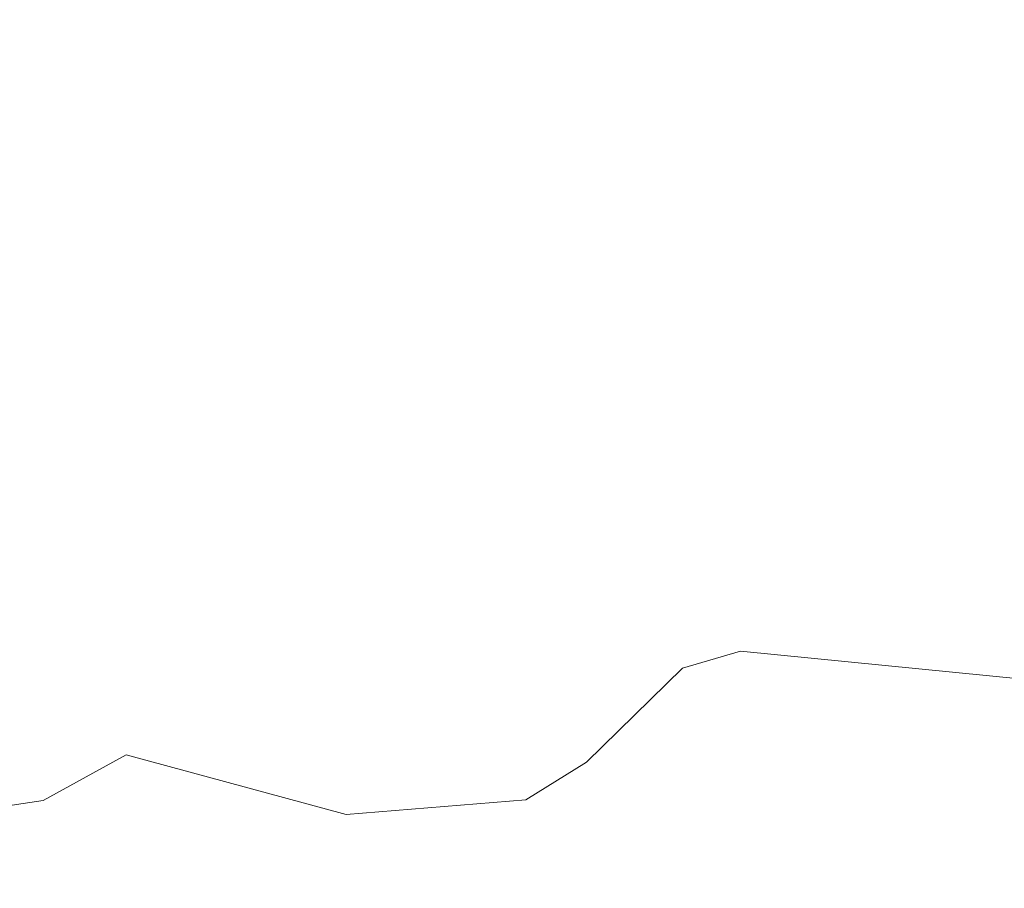
# Model space of a CAD drawing. Units: metres. Extents: x 130176 to 131102, y 6501534 to 6502263.
# Drawn here: x 130664 to 130675, y 6501958 to 6501968 of the extents above; entities that cross this region are included whole.
import ezdxf
from ezdxf.lldxf.tags import DXFTag

# ---------------------------------------------------------------- set-up
doc = ezdxf.new("R2010")
doc.units = ezdxf.units.M
doc.header["$LTSCALE"] = 0.4
for name, color, linetype, lineweight in [('Grundkarta Vätet 4 o 5 20220119#1_1_GI_strands', 7, 'Continuous', 0), ('Grundkarta Vätet 4 o 5 20220119#1_1_hojdkurva_', 7, 'Continuous', 0), ('Grundkarta Vätet 4 o 5 20220119#1_1_hojdpunkt_', 7, 'Continuous', 0), ('Grundkarta Vätet 4 o 5 20220119#1_1_klm_fastgr', 7, 'Continuous', 0), ('Grundkarta Vätet 4 o 5 20220119#1_1_vägkant', 7, 'Continuous', 0)]:
    doc.layers.add(name, color=color, linetype=linetype, lineweight=lineweight)
tags = doc.linetypes.add('streck_prickad', pattern=[476250, 76200, -152400, 76200, -158750, 12700, 0]).pattern_tags.tags
tags[14:15] = [DXFTag(74, 4), DXFTag(75, 0), DXFTag(340, '0'), DXFTag(46, 1.0), DXFTag(50, 0.0), DXFTag(44, 0.0), DXFTag(45, 0.0)]
tags[12:13] = [DXFTag(74, 4), DXFTag(75, 0), DXFTag(340, '0'), DXFTag(46, 1.0), DXFTag(50, 0.0), DXFTag(44, 0.0), DXFTag(45, 0.0)]
tags[10:11] = [DXFTag(74, 4), DXFTag(75, 0), DXFTag(340, '0'), DXFTag(46, 1.0), DXFTag(50, 0.0), DXFTag(44, 0.0), DXFTag(45, 0.0)]
tags[8:9] = [DXFTag(74, 4), DXFTag(75, 0), DXFTag(340, '0'), DXFTag(46, 1.0), DXFTag(50, 0.0), DXFTag(44, 0.0), DXFTag(45, 0.0)]
tags[6:7] = [DXFTag(74, 4), DXFTag(75, 0), DXFTag(340, '0'), DXFTag(46, 1.0), DXFTag(50, 0.0), DXFTag(44, 0.0), DXFTag(45, 0.0)]
tags[4:5] = [DXFTag(74, 4), DXFTag(75, 0), DXFTag(340, '0'), DXFTag(46, 1.0), DXFTag(50, 0.0), DXFTag(44, 0.0), DXFTag(45, 0.0)]
tags = doc.linetypes.add('Streckad', pattern=[127000, 0, 0, -127000, 0]).pattern_tags.tags
tags[10:11] = [DXFTag(74, 4), DXFTag(75, 0), DXFTag(340, '0'), DXFTag(46, 1.0), DXFTag(50, 0.0), DXFTag(44, 0.0), DXFTag(45, 0.0)]
tags[8:9] = [DXFTag(74, 4), DXFTag(75, 0), DXFTag(340, '0'), DXFTag(46, 1.0), DXFTag(50, 0.0), DXFTag(44, 0.0), DXFTag(45, 0.0)]
tags[6:7] = [DXFTag(74, 4), DXFTag(75, 0), DXFTag(340, '0'), DXFTag(46, 1.0), DXFTag(50, 0.0), DXFTag(44, 0.0), DXFTag(45, 0.0)]
tags[4:5] = [DXFTag(74, 4), DXFTag(75, 0), DXFTag(340, '0'), DXFTag(46, 1.0), DXFTag(50, 0.0), DXFTag(44, 0.0), DXFTag(45, 0.0)]

msp = doc.modelspace()

# ---------------------------------------------------------------- linework, layer by layer
at = {"layer": 'Grundkarta Vätet 4 o 5 20220119#1_1_GI_strands', "color": 8, "linetype": 'streck_prickad', "lineweight": 18, "true_color": 0x808080, "extrusion": (0.0003800417204228811, 0.01735283246626158, 0.9998493560400431), "elevation": 112889.0143853697, "flags": 128}
msp.add_lwpolyline([(11583.42533888483, -6502289.004051547), (11584.69192254548, -6502308.985192049), (11585.33795077759, -6502312.902849444), (11590.63824409945, -6502332.45645655), (11592.7109810717, -6502337.864019265), (11595.67484968629, -6502344.792823599), (11597.30941376154, -6502348.25884781), (11599.08343907251, -6502358.154459705), (11599.75247972293, -6502360.851411496), (11605.33634665178, -6502377.11709951), (11613.61726603275, -6502392.194228135), (11616.91752954304, -6502397.134773791), (11629.20744914533, -6502412.165114062), (11644.17063536086, -6502424.526022595), (11647.52849666181, -6502426.794331965), (11659.53564102317, -6502433.72703907), (11662.67125895809, -6502435.259812882), (11675.73164432582, -6502440.539001907), (11678.14978136038, -6502441.326912524), (11706.84519124449, -6502446.187205085), (11708.30627163584, -6502446.215722036), (11726.85879561118, -6502444.88303242), (11744.84237037889, -6502440.141134133), (11761.64165471285, -6502432.153683496), (11776.66828937384, -6502421.183395252), (11789.40297592068, -6502407.631599781), (11799.40977592231, -6502391.947811907), (11806.33786715882, -6502374.690227046), (11807.12159035412, -6502372.021972512), (11810.75644299288, -6502353.575451137), (11810.86863772468, -6502334.774762168), (11810.34434771692, -6502331.904972215), (11811.23085482854, -6502327.884031978), (11811.33005465271, -6502306.582677166), (11810.92345192741, -6502302.669691184), (11810.56581429512, -6502300.256416203), (11810.58538421656, -6502299.635686177), (11810.41251306725, -6502295.467674012), (11807.59158444398, -6502275.720539799), (11800.90504583696, -6502256.927138954), (11798.80382360639, -6502252.490781852), (11788.56617145884, -6502235.455386444), (11775.15356383988, -6502220.779604373), (11771.80463898884, -6502217.780949713), (11752.90903213741, -6502204.434727142), (11731.45024371174, -6502195.78582659), (11728.54506608803, -6502194.9887507), (11709.52146054652, -6502191.719490083), (11707.51742699031, -6502191.762938858), (11700.16851251755, -6502189.991294526), (11678.72235524383, -6502189.536005215), (11657.67255980974, -6502193.66388132), (11637.98888875325, -6502202.194060191), (11620.57834390589, -6502214.71680578), (11616.59614586612, -6502218.284880481), (11603.0964639082, -6502233.083670635), (11592.82525926932, -6502250.273623493), (11586.1801916498, -6502269.165957728)], close=True, dxfattribs=at)
at = {"layer": 'Grundkarta Vätet 4 o 5 20220119#1_1_hojdkurva_', "color": 9, "linetype": 'Continuous', "lineweight": 18, "true_color": 0xc0c0c0, "extrusion": (0.0003800417204228811, 0.01735283246626158, 0.9998493560400431), "elevation": 112889.0143853696}
for points in [[(11745.82649457307, -6502287.293461958), (11747.93168005428, -6502287.605135537), (11749.70936978114, -6502286.776027218), (11752.37738208867, -6502288.527150739), (11753.168477565, -6502288.687905371), (11755.71543339113, -6502290.229426045), (11756.10630166308, -6502290.553374051), (11756.29284189632, -6502290.954451085), (11756.237371293, -6502291.425251754), (11755.95414401646, -6502291.728407372), (11754.23505228754, -6502292.483095719), (11750.60337135804, -6502293.632658994), (11750.36003799466, -6502293.228351021), (11750.11731001735, -6502293.171116902), (11749.25030255071, -6502294.018704187), (11748.93431737618, -6502294.761424022), (11747.33417096295, -6502297.169580602), (11744.93028911123, -6502300.287665454), (11744.45504415437, -6502301.462178131), (11744.02958093788, -6502304.113086788), (11743.07481033499, -6502306.227355946), (11743.13852448433, -6502307.033387258), (11743.64904510456, -6502307.688025465), (11744.42638402486, -6502308.041428589), (11746.03241759369, -6502308.288740255), (11746.64722809202, -6502308.68365395), (11747.09070318881, -6502309.197649344), (11747.13358646953, -6502309.7555055), (11746.02420585706, -6502310.355920176), (11746.06803983187, -6502311.475806928), (11746.60885880683, -6502313.377130793), (11746.4589743713, -6502314.166041523), (11744.48862236996, -6502317.083470963), (11743.56747117926, -6502318.132535758), (11742.9186672651, -6502318.63146027), (11742.21258438072, -6502318.802177528), (11740.63725355718, -6502318.568856722), (11739.87451823765, -6502318.766689533), (11736.46175716148, -6502321.456303576), (11735.3233127345, -6502322.092498204), (11734.41953105646, -6502322.376762284), (11733.39294561603, -6502322.329318239), (11728.62685544746, -6502320.948928114), (11728.16298485556, -6502320.587810911), (11726.91452743659, -6502318.771059324), (11726.17831462546, -6502316.866748363), (11725.95808852661, -6502315.198240213), (11726.40678307177, -6502314.082056934), (11726.30467319984, -6502312.936126274), (11726.41869135588, -6502311.891006225), (11727.84771298152, -6502306.119563227), (11728.37179922748, -6502305.681843121), (11729.05863878545, -6502305.407496918), (11732.0457003907, -6502304.945075776), (11734.60725201419, -6502303.422432125), (11738.57693071218, -6502301.398179766), (11740.74166138571, -6502300.074743384), (11741.03403099931, -6502299.643705497), (11740.48537454494, -6502297.535018037), (11740.6380310806, -6502294.60178958), (11740.51476346302, -6502294.207881872), (11740.0729939817, -6502293.997193796), (11738.53850124298, -6502294.154069226), (11737.20758407665, -6502293.5248021), (11734.06372424579, -6502291.023159708), (11732.33917703775, -6502288.887803134), (11733.30041709524, -6502287.708925758), (11734.024590801, -6502287.219258257), (11734.6620641896, -6502287.155256005), (11736.84555323502, -6502287.618988556), (11737.38931992176, -6502287.293772854)], [(11723.70300858435, -6502273.284405079), (11723.6729157031, -6502273.372774244), (11721.48900897114, -6502273.010810833), (11717.58075814994, -6502272.696959917), (11714.02574587435, -6502272.809608625), (11711.71969795766, -6502273.494508508), (11710.31241582201, -6502274.110552823), (11707.43021976165, -6502274.843552955), (11707.2433834657, -6502277.040916923), (11707.02897875206, -6502277.401418013), (11707.10702289029, -6502278.360037614), (11706.23140455416, -6502276.960999778), (11706.02608201882, -6502276.956508763), (11705.86303995613, -6502277.40937088), (11707.24274865748, -6502280.728872823), (11707.34525175997, -6502281.595165536), (11705.63986987766, -6502283.04122625), (11702.23577201141, -6502286.701520219), (11700.90668582938, -6502287.199079075), (11699.54598655459, -6502286.88365397), (11696.39341551614, -6502285.462597304), (11695.44512281813, -6502284.550854009), (11693.25025798547, -6502283.368179984), (11691.10912650481, -6502282.735153872), (11689.64024059885, -6502280.682482836), (11688.83119113429, -6502278.723755046), (11686.80234086795, -6502276.562818033), (11685.7658937758, -6502275.96155269), (11683.56749670609, -6502275.105971116), (11681.52366030464, -6502273.677974634), (11677.5578255535, -6502272.403272646), (11676.98619991183, -6502272.038263001), (11676.10872209672, -6502271.175943159), (11675.12592210842, -6502270.608444946), (11674.09815143037, -6502271.241916087), (11670.41159365277, -6502272.433436337), (11668.32928436197, -6502272.371385596), (11664.84131420574, -6502270.812263596), (11663.06740543939, -6502269.140606554), (11661.04283071043, -6502267.610563762), (11658.94235495739, -6502265.671289181), (11657.57080225736, -6502263.519784653), (11656.13698600341, -6502261.836763892), (11655.86791339383, -6502261.237824731), (11655.69759665203, -6502260.026301783), (11654.86172016804, -6502258.342121815), (11652.80899504167, -6502256.521720661), (11652.43153800989, -6502255.885030832), (11650.56078936882, -6502253.969516714), (11650.02016264934, -6502252.73029609), (11648.85475611524, -6502251.807439121), (11648.31704655482, -6502249.836518469), (11646.56193133716, -6502247.458420863), (11645.73665864642, -6502246.843707746), (11644.24468818299, -6502245.412239891), (11643.84564981115, -6502244.744506927), (11643.71947775733, -6502243.961723196), (11642.30542543077, -6502241.535949519), (11642.09731006899, -6502239.313060383), (11641.02466447447, -6502236.402395268), (11639.81420318867, -6502231.086975175), (11639.47908853542, -6502229.648004981), (11639.45564719159, -6502229.317585857), (11639.47690008757, -6502228.776477698), (11639.25986558025, -6502228.312987491), (11638.76904697794, -6502227.547283626), (11637.57534914017, -6502226.418211469), (11637.43923426283, -6502226.070973835), (11637.77097210277, -6502224.818044811), (11637.71913713927, -6502224.013890577), (11637.04710612623, -6502222.637471671), (11636.47310244153, -6502221.85922468), (11635.61133407665, -6502219.138770834), (11634.32782761916, -6502216.565136506), (11633.7026608855, -6502214.269101525), (11632.8622126075, -6502207.996803208), (11632.2280170757, -6502206.970140641), (11631.95646813125, -6502205.377748057), (11630.8125662251, -6502202.179157506), (11628.39811282797, -6502195.231445541), (11628.23171698444, -6502193.818194321), (11628.5361600556, -6502192.285670682), (11624.99739044733, -6502188.920331452), (11618.36847042042, -6502182.010011377), (11616.50158438746, -6502180.49660669), (11614.4056107845, -6502179.062063986), (11612.3620794263, -6502178.024691827), (11610.76891851696, -6502177.560077457), (11609.22789506377, -6502177.514013022), (11607.0203856862, -6502178.127364291), (11605.95739970798, -6502180.309214604), (11604.19631069139, -6502181.956284677), (11602.34160047189, -6502182.588431044), (11599.68690510044, -6502182.888816469), (11598.81602316273, -6502182.628367188), (11598.03778253097, -6502182.153434148), (11595.89076218217, -6502181.07046981), (11594.64313304551, -6502179.084586602), (11594.35164095383, -6502177.749037724), (11594.33148838692, -6502176.601962211), (11595.18800930166, -6502173.85940905), (11595.25635302306, -6502172.730003886), (11594.97251379818, -6502171.413581039), (11593.51414741738, -6502166.980395865), (11593.02949280379, -6502165.982781395), (11592.85025675332, -6502165.613841381), (11592.08733371129, -6502164.709714723), (11588.32651194794, -6502162.752035681), (11585.10461202583, -6502161.98283358), (11580.55313523146, -6502161.490229532), (11579.33277859001, -6502161.973224823), (11577.47981460077, -6502163.265860525), (11576.51163783203, -6502163.346806698), (11575.20485540406, -6502162.890905859), (11574.06536332888, -6502162.145661399), (11573.24048715334, -6502161.213979566), (11572.32794473583, -6502159.632413846), (11570.57086501058, -6502158.231475066), (11570.51652554454, -6502158.279002037), (11568.72755613811, -6502159.843689803), (11569.31419414837, -6502160.648869212), (11568.4382355216, -6502162.401940593), (11566.46666037306, -6502162.978749214), (11565.65750921955, -6502163.525791769), (11564.09097613313, -6502166.788614991), (11563.83217443113, -6502168.041687827), (11562.82205584555, -6502169.770389656), (11562.6524441058, -6502170.306160481), (11562.28416768535, -6502172.446712852), (11562.76418691114, -6502173.360470273), (11562.73626060065, -6502173.819652995), (11562.18116331123, -6502174.552748397), (11559.66326092264, -6502176.838634619), (11559.08620502787, -6502179.090094156), (11558.4411048053, -6502179.808499213), (11558.3998481339, -6502181.158990154), (11558.21095328572, -6502181.968693631), (11557.66224171766, -6502182.806736077), (11556.83903050473, -6502183.417133931), (11556.18048786431, -6502184.159848151), (11554.98976830632, -6502188.366510449), (11554.28030564147, -6502189.345629551), (11554.90393583666, -6502191.056426522), (11555.86408369938, -6502194.854437667), (11556.46393108202, -6502199.559775027), (11557.24197729923, -6502201.343759218), (11558.02199431742, -6502205.100102342), (11559.78354459486, -6502206.809922656), (11560.33154286402, -6502207.759402554), (11561.37024352185, -6502213.328221612), (11561.94410456671, -6502216.443027588), (11562.92441004666, -6502217.210949557), (11563.81286760571, -6502218.291212802), (11565.43346411281, -6502219.746019598), (11567.18869029079, -6502222.045425884), (11572.08693714772, -6502230.36744511), (11572.78980239806, -6502232.14502924), (11573.72253820267, -6502235.684726628), (11574.65202717793, -6502242.551805676), (11574.69077768996, -6502244.958711222), (11574.23585614351, -6502249.021276592), (11573.18577377507, -6502251.859701323), (11570.51512024783, -6502256.344265454), (11569.32503640496, -6502259.533073756), (11568.65728391872, -6502260.302679964), (11564.83115737887, -6502263.519699989), (11560.92555607543, -6502266.200451282), (11556.85974081063, -6502269.717348751), (11555.76531542981, -6502269.724937084), (11553.43240786734, -6502269.062244259), (11551.23518576232, -6502271.149840153), (11550.68194655754, -6502272.020508734), (11549.76338360759, -6502271.401335029), (11548.41619538985, -6502269.641053535), (11547.87829165827, -6502268.584783903), (11547.90935276912, -6502267.903934333), (11547.14877301305, -6502264.71340679), (11546.9890439592, -6502261.139622255), (11547.12818281762, -6502257.611850475), (11546.3959055739, -6502256.2218465), (11546.63245684837, -6502254.862540598), (11546.45423597441, -6502252.781907165), (11546.20928121801, -6502251.523019365), (11545.70849439036, -6502250.11436322), (11544.94676140574, -6502244.577611996), (11544.33821497596, -6502241.09597307), (11543.31520787314, -6502238.662425786), (11544.00345351659, -6502235.6562369), (11543.46795343813, -6502233.54148107), (11543.35288760314, -6502231.196328491), (11542.22412990792, -6502227.986713261), (11541.44208684635, -6502227.019372039), (11539.96903280645, -6502225.686614191), (11539.46285295066, -6502227.259613713), (11539.17553738546, -6502227.032590024), (11538.94772544464, -6502226.191268623), (11537.79094546946, -6502219.381938807), (11537.77157626181, -6502216.580086291), (11537.03870770113, -6502210.741891743), (11535.65067940415, -6502203.194778165), (11535.57210766935, -6502202.574950737), (11534.97425993465, -6502201.836026531), (11531.37980339173, -6502199.383111919), (11530.34753130358, -6502198.304274837), (11530.04220861287, -6502197.247500569), (11529.98325532045, -6502196.051694189)]]:
    msp.add_lwpolyline(points, dxfattribs=at)
at = {"layer": 'Grundkarta Vätet 4 o 5 20220119#1_1_hojdkurva_', "color": 9, "linetype": 'Continuous', "lineweight": 18, "true_color": 0xc0c0c0, "extrusion": (0.0003800417204228811, 0.01735283246626158, 0.9998493560400431), "elevation": 112889.0143853697, "flags": 128}
for points in [[(11729.15208262146, -6502277.284606273), (11728.18446788493, -6502277.041601217), (11727.1061803059, -6502277.291404244), (11724.85393738731, -6502278.8170464), (11723.37113087364, -6502279.571524632), (11719.50353910872, -6502279.486080728), (11717.28385687253, -6502279.078189202), (11716.57710195821, -6502279.319953538), (11715.58240803884, -6502279.972946675), (11714.5153565301, -6502280.076391542), (11713.622735812, -6502280.593185442), (11713.03695088375, -6502281.532674729), (11709.889400545, -6502284.307471033), (11709.02656974618, -6502284.409950066), (11708.40442937508, -6502284.671168677), (11705.79617877618, -6502286.668003545), (11705.12664595679, -6502288.402773458), (11705.10067667897, -6502289.453054024), (11704.25335277216, -6502290.313517692), (11703.56754389691, -6502290.291883865), (11702.32218654525, -6502290.796152208), (11701.20549388358, -6502291.046630295), (11699.57267858491, -6502291.102756181), (11698.53121009707, -6502290.90256294), (11697.90396949029, -6502291.004324604), (11695.48874939799, -6502290.09919095), (11694.25010795307, -6502289.582651091), (11693.31906940733, -6502289.399056605), (11693.24879265613, -6502289.400904399), (11691.75952634812, -6502288.624082855), (11689.67921023033, -6502287.880272998), (11688.19141017004, -6502287.159616087), (11687.33562976697, -6502285.319708589), (11685.5589240428, -6502284.314964671), (11684.7453304027, -6502281.477528661), (11683.40689900464, -6502280.205983561), (11681.91784833282, -6502279.068965368), (11679.61637369416, -6502278.012097658), (11676.2022851512, -6502277.163628628), (11672.2883206752, -6502276.317152329), (11670.96948561597, -6502276.246897956), (11668.66462738939, -6502276.484324939), (11667.39210213891, -6502276.256857147), (11665.01115891853, -6502274.381508065), (11662.82444225588, -6502273.160058719), (11661.72861030088, -6502271.97107238), (11658.39402763434, -6502269.562325966), (11657.93740363371, -6502269.081547939), (11657.50484395764, -6502268.092809129), (11657.28251838926, -6502267.94499101), (11656.74368999769, -6502267.834830821), (11654.22302191491, -6502266.022730837), (11653.37089254574, -6502264.710603441), (11650.96391902391, -6502262.692467522), (11646.90858950047, -6502258.672508839), (11645.07008166593, -6502255.87751476), (11643.90536643469, -6502253.367278402), (11642.53336815194, -6502252.258211789), (11638.82224755927, -6502246.293033391), (11635.88020203957, -6502243.45782602), (11635.07571829722, -6502241.990494344), (11633.87517278055, -6502240.731669248), (11633.12468921747, -6502239.647706758), (11628.60449853199, -6502231.265768867), (11626.31767500293, -6502227.52677959), (11625.30929957565, -6502226.306317602), (11624.77518559809, -6502225.273406832), (11622.07621166745, -6502221.110611477), (11620.53577633291, -6502219.442597423), (11619.41276301795, -6502221.251337404), (11616.93927628757, -6502222.698730852), (11615.01975661888, -6502224.507825586), (11614.19832400766, -6502224.679480714), (11613.14165398716, -6502225.599360077), (11611.77259544342, -6502226.359533374), (11609.48471424396, -6502227.46545262), (11607.74164077508, -6502227.949641925), (11606.39954242843, -6502228.596301568), (11605.25513339432, -6502229.695863), (11603.82831269403, -6502231.80957361), (11602.76128343109, -6502234.189912012), (11602.16946653683, -6502234.912329905), (11601.59770037885, -6502235.316308715), (11600.86000327376, -6502235.512439458), (11598.97796953594, -6502235.493438223), (11596.69167906368, -6502236.121552073), (11594.55778280118, -6502236.473708274), (11594.27147957108, -6502236.520956799), (11593.53999931843, -6502236.806747426), (11592.78233986075, -6502237.384366784), (11591.27872065091, -6502238.820905388), (11590.23795879202, -6502240.303394305), (11589.64048312135, -6502241.771079379), (11588.7986903579, -6502244.819720934), (11588.72401559953, -6502247.624304668), (11587.90898303385, -6502252.874632319), (11586.2146598906, -6502261.001380187), (11584.67064401829, -6502265.554838921), (11584.09354141077, -6502266.170749994), (11580.65515479517, -6502269.662577258), (11575.69300745643, -6502275.070850539), (11570.27708428841, -6502279.596083603), (11567.45476906468, -6502282.328593936), (11565.59340389177, -6502283.512125387), (11560.61566076857, -6502286.221497308), (11557.0853472249, -6502287.048943075), (11552.70387370691, -6502287.54794047), (11550.59328297267, -6502287.21357692), (11548.22876013903, -6502285.704238067), (11547.9395187623, -6502285.123272666), (11548.05159604948, -6502284.437074449), (11546.4121189418, -6502283.698370546), (11545.42365930688, -6502283.66478031), (11544.31636347562, -6502282.686407354), (11542.29648630035, -6502282.102320176), (11541.25665767711, -6502281.505050687), (11540.60189881508, -6502280.705843781), (11539.89611398177, -6502278.693386734), (11539.5465838264, -6502278.130901818), (11539.1121080576, -6502277.812879388), (11538.90454676563, -6502277.750153554), (11538.84538954805, -6502277.8762344), (11539.19642418457, -6502279.03233086), (11538.88329996331, -6502280.167055324), (11538.54179654023, -6502280.379973127), (11537.79106727291, -6502280.286659827), (11537.0184394772, -6502280.412292771), (11534.33863380648, -6502277.852266774), (11534.25874382008, -6502277.453632438), (11535.24024514409, -6502275.355193878), (11535.34319055129, -6502274.371464018), (11535.22395481691, -6502273.154282501), (11534.44890050614, -6502270.588949986), (11534.28015475127, -6502268.453635862), (11534.07703740559, -6502265.055115698), (11534.23684894076, -6502264.232584413), (11533.50148815639, -6502262.465647927), (11533.18804570151, -6502260.288106637), (11533.38776976869, -6502259.378976147), (11532.97476065986, -6502256.859080834), (11533.14920096276, -6502252.933915663), (11533.55895281189, -6502250.848547506), (11533.30914866983, -6502247.722855582), (11533.41556567364, -6502246.260025593), (11533.0335251141, -6502242.904419178), (11532.7615107378, -6502242.493741253), (11532.70694803575, -6502241.953503669), (11532.31570509462, -6502241.644211835), (11533.07119270065, -6502238.683812007), (11532.84985900902, -6502236.64173393), (11532.42837210908, -6502235.561434129), (11532.47614092988, -6502231.357517684), (11531.88277848465, -6502228.897024656), (11531.98085563325, -6502230.807722333), (11531.17410478238, -6502230.6890731), (11530.63128654071, -6502231.054203839), (11530.38911287903, -6502230.915010829), (11530.34870606693, -6502230.817308646)], [(11529.8160553196, -6502196.056600736), (11529.99788292023, -6502198.771059723), (11530.44869166131, -6502199.648439522), (11532.09304158787, -6502201.081816123), (11532.3264904151, -6502201.623259544), (11533.54949093805, -6502208.377365981), (11534.42958648903, -6502210.806761286), (11534.85434636474, -6502213.386882106), (11534.94203290639, -6502215.389010935), (11534.13671054248, -6502220.326245142), (11535.22875420974, -6502223.023586827), (11535.76251696505, -6502228.272427673), (11535.82387399879, -6502229.213677304), (11534.45679784958, -6502233.226845043), (11534.07734039511, -6502233.764095682), (11534.6961391198, -6502235.93050791), (11534.9035997932, -6502238.070230315), (11534.79011592403, -6502239.843039289), (11535.10455937864, -6502240.678262101), (11537.6757128777, -6502242.452148749), (11537.66512366245, -6502243.227958636), (11537.36386705755, -6502247.5850545), (11537.44149624405, -6502249.362580541), (11539.20270927904, -6502255.721143023), (11540.42674609735, -6502259.159341831), (11541.03764523199, -6502260.16203221), (11541.05023175582, -6502261.21825491), (11541.68323725219, -6502262.7594518), (11542.04226692138, -6502265.221465521), (11543.85101503684, -6502268.683337957), (11541.72741000237, -6502269.530759691), (11541.205520172, -6502269.915481395), (11540.83200809561, -6502271.413203772), (11540.89349640478, -6502272.301229794), (11541.56957531163, -6502274.280763447), (11541.93635301442, -6502276.22140208), (11543.16847991423, -6502278.364020611), (11543.62528944388, -6502278.885896264), (11544.86627204085, -6502279.662493879), (11545.15304832867, -6502280.484421495), (11545.61928852079, -6502281.211534892), (11546.80680542467, -6502282.161007942), (11548.05850678317, -6502282.410822902), (11550.04935536259, -6502281.901458286), (11551.38125926648, -6502281.336143964), (11552.98232651057, -6502281.717492617), (11554.3830998931, -6502281.554884054), (11557.67152758431, -6502280.37846335), (11560.96562127138, -6502278.328263856), (11568.24625122191, -6502273.263978824), (11569.2599300724, -6502271.742626089), (11570.42938940645, -6502271.072212493), (11571.13942776175, -6502270.360398465), (11572.86164300405, -6502267.610234426), (11574.99548486038, -6502264.656516636), (11575.80587381621, -6502264.229129462), (11576.94043129633, -6502264.110036584), (11577.23917870244, -6502263.856828126), (11577.65102325131, -6502263.244365805), (11577.66930113406, -6502262.193584268), (11578.84324242786, -6502260.796526344), (11579.34313865837, -6502259.887152581), (11580.05050317171, -6502258.037227354), (11581.9513578159, -6502250.970537741), (11582.56273602114, -6502246.569465943), (11582.6243420373, -6502244.337426543), (11582.22974081197, -6502242.221887239), (11582.67906155874, -6502238.808418968), (11582.58044925135, -6502236.984524474), (11581.12113183887, -6502233.7095202), (11580.12392148415, -6502230.695132677), (11578.19840840223, -6502227.271456587), (11576.78440653171, -6502224.070853104), (11574.59612181287, -6502221.181486155), (11573.53062019953, -6502219.375859748), (11571.581284711, -6502216.928704842), (11570.16005790832, -6502214.397490322), (11570.39499285832, -6502213.281176024), (11572.97245897421, -6502207.841432461), (11571.57074766688, -6502204.165264083), (11573.95121130516, -6502203.473818867), (11576.01688543352, -6502202.214902813), (11578.09652228821, -6502201.558948728), (11580.07630635426, -6502201.206797921), (11581.95623762938, -6502201.15845035), (11583.73631611558, -6502201.413906055), (11584.71327812612, -6502201.130741519), (11586.37294228981, -6502201.455218197), (11590.50767376596, -6502201.140462902), (11592.04200926697, -6502200.903792484), (11593.29883213372, -6502201.45761801), (11593.80132215792, -6502201.582678436), (11594.56762172857, -6502201.773396152), (11595.64205937791, -6502201.790219989), (11596.65671493764, -6502201.519898993), (11598.04290339793, -6502200.48058225), (11599.85044848634, -6502197.674112131), (11600.25865765881, -6502197.389826986), (11603.76691296958, -6502193.895358407), (11605.56389350248, -6502192.500372039), (11607.98549089767, -6502192.068522448), (11610.5497409206, -6502192.068413713), (11614.77331800141, -6502193.773160446), (11617.06163294499, -6502195.026012756), (11618.60615951239, -6502196.959490511), (11621.02428610168, -6502200.989305859), (11622.84755897925, -6502205.973822475), (11624.39592530457, -6502207.49859583), (11625.56176848019, -6502209.381141418), (11627.15356592194, -6502212.667399503), (11628.03623859723, -6502214.997492351), (11630.23845971297, -6502219.203371637), (11631.63293442504, -6502222.713807235), (11634.20181937296, -6502225.281322782), (11634.73084193743, -6502226.539347329), (11634.58232745476, -6502228.005075449), (11636.69169980106, -6502229.841254639), (11636.78564630873, -6502231.078560333), (11638.75535758435, -6502235.114196764), (11640.2756672655, -6502239.666359862), (11640.29397305107, -6502240.233235638), (11640.9249973873, -6502242.405291786), (11642.13364215484, -6502245.108548882), (11644.38124145092, -6502248.684997723), (11646.97756662156, -6502251.565408028), (11648.06093467745, -6502253.380118312), (11648.81727395278, -6502254.14482354), (11649.68870246565, -6502256.013724716), (11650.51712124118, -6502257.278800096), (11651.04336717473, -6502257.984888829), (11653.13000176152, -6502259.894237952), (11654.61568768366, -6502261.529555915), (11655.33888227529, -6502262.882209474), (11657.05779993913, -6502264.688602507), (11657.89469571595, -6502266.494818833), (11659.09676285462, -6502268.162119055), (11663.12904703779, -6502271.712604762), (11666.99304879876, -6502274.003455632), (11668.16725905349, -6502274.140762879), (11673.83633996689, -6502273.553327592), (11675.22867319677, -6502273.592195471), (11676.64462110008, -6502274.131316116), (11680.26192554403, -6502275.581981793), (11682.37999132339, -6502275.936810589), (11683.4943990905, -6502276.546324378), (11684.62280824452, -6502277.604481864), (11685.70932471118, -6502278.967915822), (11686.52280273299, -6502280.53684978), (11687.22627295569, -6502282.559569825), (11687.76913786575, -6502283.2979545), (11688.5135122315, -6502283.891253454), (11689.38189881949, -6502285.067468503), (11690.1949107641, -6502285.5348215), (11692.41957492233, -6502286.218559707), (11693.93336230681, -6502287.190038625), (11695.5190808064, -6502287.81165781), (11696.74427463873, -6502288.768224404), (11698.42990832258, -6502289.352966769), (11701.0455490534, -6502289.477335187), (11702.73976863483, -6502289.166191782), (11703.87751024012, -6502288.302570573), (11704.27729134466, -6502287.690729973), (11704.88235915221, -6502286.159091057), (11708.02979344932, -6502283.248552968), (11709.18052770723, -6502282.666285631), (11709.94594669296, -6502282.024534264), (11710.76529664841, -6502280.701979493), (11711.03987851956, -6502279.63940378), (11712.38024116848, -6502277.71618646), (11712.9038758508, -6502276.655952188), (11714.03032423475, -6502276.304612484), (11715.56174900271, -6502275.005174795), (11716.60007577336, -6502275.254311616), (11720.73708466157, -6502275.726862947), (11724.2733552087, -6502275.720160428), (11725.0785839155, -6502275.426404221), (11725.87566902783, -6502274.916411355)], [(11706.22265968468, -6502288.649008875), (11706.171268501, -6502288.340260164), (11706.54407217441, -6502287.335493809), (11707.1882694734, -6502286.755552235), (11708.51063844392, -6502285.847036724), (11710.67307798363, -6502285.657836898), (11711.28726899406, -6502284.893043124), (11713.39025454855, -6502283.229196559), (11715.75875135289, -6502282.303678979), (11719.2233875304, -6502283.043860868), (11723.30584230877, -6502283.360951567), (11723.96618988381, -6502283.151676242), (11725.03823247749, -6502282.052958032), (11725.72425024066, -6502281.604324753), (11727.77187281524, -6502281.394793621), (11730.30078602578, -6502282.018256688), (11731.23704782963, -6502281.477103192), (11731.82367569562, -6502281.375374689), (11733.24867229141, -6502281.633528527), (11735.23579040834, -6502282.683562422), (11736.26756280876, -6502283.017743468)], [(11727.23472850125, -6502272.696692682), (11727.44058918834, -6502272.494631785), (11731.65718575045, -6502271.067231799), (11734.37956914536, -6502270.798564796), (11735.26319096462, -6502270.857357655), (11738.05257885211, -6502271.549652655), (11739.53260562123, -6502271.527424662), (11741.58350749476, -6502271.207860638), (11744.35623745381, -6502272.086669427), (11747.33193047108, -6502273.317554946), (11748.26373365587, -6502273.211449787), (11750.20719953801, -6502273.552699611), (11751.60934835955, -6502273.56560478), (11753.25126146795, -6502273.355847738), (11754.61931482309, -6502273.504708188), (11754.97618499962, -6502273.96944318), (11755.83387296221, -6502274.438892687), (11756.53581584648, -6502275.076751056), (11758.82994712664, -6502275.00036411), (11761.04175704385, -6502274.052914174), (11762.14923284641, -6502273.940221961), (11764.35248461667, -6502274.786901067), (11766.98293719232, -6502275.239843867), (11769.91281276055, -6502276.103178541), (11771.72534557509, -6502277.821593841), (11772.77775335394, -6502278.102317748), (11774.77579155215, -6502279.11513895), (11776.15025055471, -6502279.477587081), (11777.72511710003, -6502279.503170776), (11780.76864278346, -6502278.158042153), (11784.14888332182, -6502277.605716315), (11785.89834244835, -6502277.626581545), (11790.15917024068, -6502278.415189959), (11791.10387886723, -6502278.713285615), (11792.34385978287, -6502278.868368249), (11793.51816521235, -6502279.545075011), (11796.07255027054, -6502279.843824488), (11800.64619471468, -6502279.146394287), (11802.86629320037, -6502279.251376804), (11804.40546618187, -6502278.962841856), (11805.35479046467, -6502279.131594509), (11807.258139462, -6502279.158933648), (11808.84406176868, -6502278.347246932), (11812.21442967141, -6502277.490454893), (11815.78013286238, -6502276.802023137), (11819.53880220853, -6502277.449770975), (11822.7841626937, -6502277.458084225), (11824.01257414635, -6502277.670958509), (11828.32084904194, -6502276.995061444), (11829.03528878097, -6502276.768141443), (11830.40928603438, -6502275.915694953), (11831.64112018043, -6502275.476434728), (11833.37450534958, -6502275.431602404), (11834.99737012032, -6502275.622204568), (11837.30731209705, -6502275.11934795), (11840.12366471655, -6502274.92106548), (11842.92503334627, -6502273.030203867), (11845.21793047677, -6502272.529946807), (11847.63293301411, -6502271.753901844), (11849.2222825903, -6502270.909356618), (11851.47462670558, -6502270.056647162), (11853.78631338651, -6502270.993900399), (11855.57842804971, -6502271.449814245), (11857.8737010998, -6502273.100248458), (11861.35732667527, -6502273.820547468), (11863.17371282747, -6502273.441612889), (11863.34524746905, -6502273.539599454)]]:
    msp.add_lwpolyline(points, dxfattribs=at)
at = {"layer": 'Grundkarta Vätet 4 o 5 20220119#1_1_hojdpunkt_', "color": 8, "linetype": 'Continuous', "lineweight": 18, "true_color": 0x808080, "extrusion": (0.0003800417204228811, 0.01735283246626158, 0.9998493560400431), "elevation": 112889.0143853697, "flags": 128}
msp.add_lwpolyline([(12057.09740918436, -6502578.386398409), (11386.31457784145, -6502592.929414636), (11370.60869992157, -6501868.510689059)], dxfattribs=at)
at = {"layer": 'Grundkarta Vätet 4 o 5 20220119#1_1_klm_fastgr', "color": 20, "linetype": 'Streckad', "lineweight": 18, "true_color": 0xff3f00, "extrusion": (0.0003800417204228811, 0.01735283246626158, 0.9998493560400431), "elevation": 112889.0143853696}
msp.add_lwpolyline([(11835.2312788499, -6502014.618043406), (11836.42264075643, -6502024.206081368), (11866.27748213249, -6502264.47326651), (11819.77749558571, -6502392.531903777), (11721.26815549558, -6502371.118710253), (11604.00867790505, -6502345.629723405), (11575.33361361543, -6502477.547171932), (11692.59308432813, -6502503.03617321), (11721.26815549558, -6502371.118710253)], dxfattribs=at)
at = {"layer": 'Grundkarta Vätet 4 o 5 20220119#1_1_vägkant', "color": 34, "linetype": 'Streckad', "lineweight": 18, "true_color": 0x994c00, "extrusion": (0.0003800417204228811, 0.01735283246626158, 0.9998493560400431), "elevation": 112889.0143853696}
msp.add_lwpolyline([(11860.89849932677, -6502281.52724089), (11852.16514794759, -6502308.092797774), (11843.98947959722, -6502331.67005454), (11843.41912394482, -6502333.474394941), (11842.92740494039, -6502334.224018238), (11842.43571106326, -6502334.973658856), (11841.94400570801, -6502335.7232953), (11841.45225225839, -6502336.472906091), (11840.98691188846, -6502337.139529678), (11840.48877109422, -6502337.780933806), (11839.84805895607, -6502339.307014657), (11838.99505544399, -6502340.540717734), (11837.8615938609, -6502341.351502706), (11836.06478486488, -6502342.023360471), (11835.27943986831, -6502342.519251888), (11834.56074773563, -6502342.926348832), (11833.83413146742, -6502343.307906108), (11833.09764198405, -6502343.662511958), (11832.34933025476, -6502343.988754659), (11831.58724721789, -6502344.285222495), (11830.92879269999, -6502344.525439269), (11830.27019270484, -6502344.76414669), (11829.61083132266, -6502345.000094547), (11828.95009261597, -6502345.232032548), (11828.28736066731, -6502345.458710445), (11827.1750957005, -6502345.835843146), (11826.06340580763, -6502346.214475635), (11824.9508207185, -6502346.590169105), (11823.83587020939, -6502346.958484764), (11822.71708400795, -6502347.314983748), (11821.11586690015, -6502347.813458073), (11819.51461093423, -6502348.311801098), (11817.91334248036, -6502348.810100295), (11816.31208790679, -6502349.308443091), (11814.71087356341, -6502349.806916945), (11784.68021771837, -6502358.986990245), (11768.22831143935, -6502362.078904303), (11758.82822106044, -6502362.999381789), (11718.25972161198, -6502365.714517131), (11679.18871920005, -6502368.375634354), (11678.70631175583, -6502368.4479077), (11678.22390431135, -6502368.520181036), (11677.74149686812, -6502368.592454381), (11677.25908942461, -6502368.664727716), (11676.7766819814, -6502368.737001064), (11676.0324941535, -6502368.856202393), (11675.29115380819, -6502368.990004152), (11674.55212233648, -6502369.137901787), (11673.81486109243, -6502369.299390796), (11673.07883146558, -6502369.473966651), (11672.42225139671, -6502369.666001145), (11671.7842438433, -6502369.907628059), (11671.16085370245, -6502370.18950159), (11670.54812589301, -6502370.502275967), (11669.94210530378, -6502370.836605367), (11669.32665187949, -6502371.200606979), (11668.73070505094, -6502371.583278683), (11668.15014768704, -6502371.984975168), (11667.58086269271, -6502372.406051134), (11667.01873294986, -6502372.84686127), (11666.48319035225, -6502373.287237314), (11665.96497995178, -6502373.740020187), (11665.46895483508, -6502374.213212787), (11664.99996809077, -6502374.714818019), (11664.56287280789, -6502375.252838803), (11664.30795271903, -6502375.608741238), (11664.0707464426, -6502375.972292871), (11663.84960009467, -6502376.343666647), (11663.64285983623, -6502376.723035499), (11663.44887181666, -6502377.110572388), (11663.18434894101, -6502377.65942198), (11662.92185579613, -6502378.208327021), (11662.66595447644, -6502378.759547502), (11662.42120707581, -6502379.315343342), (11662.19217568802, -6502379.877974503), (11662.11774885106, -6502380.07002903), (11662.04332201288, -6502380.262083544), (11661.96889517492, -6502380.45413807), (11661.89446833698, -6502380.646192597), (11661.82004150104, -6502380.838247122), (11658.28947227603, -6502396.859168169), (11665.88165654759, -6502398.51418402), (11679.59657253743, -6502401.52685914), (11682.48123519295, -6502389.398477862), (11674.26990323865, -6502387.733481073), (11674.71084708286, -6502385.168338823), (11671.77353109907, -6502384.625610427), (11671.48172291507, -6502384.488594055), (11671.1895916385, -6502384.352458321), (11670.89757581226, -6502384.215979816), (11670.60611395179, -6502384.077935105), (11670.31564458943, -6502383.937100846), (11670.0882209469, -6502383.792962899), (11669.88685567923, -6502383.611684826), (11669.70024146552, -6502383.409392508), (11669.51707098465, -6502383.202211817), (11669.3260369136, -6502383.006268634), (11669.26070975454, -6502382.946020852), (11669.19506621859, -6502382.88616307), (11669.12934285443, -6502382.826298717), (11669.06377622021, -6502382.766031241), (11668.99860288069, -6502382.704964123), (11668.8680769316, -6502382.557353556), (11668.76170471931, -6502382.39188238), (11668.67360347175, -6502382.212944384), (11668.59789044218, -6502382.024933385), (11668.5286828667, -6502381.832243186), (11668.46669890198, -6502381.638150425), (11668.41684719893, -6502381.443644721), (11668.37918117906, -6502381.24869318), (11668.35375426189, -6502381.05326291), (11668.34061986569, -6502380.857320999), (11668.34035373005, -6502380.638930739), (11668.35421616082, -6502380.419869215), (11668.38097040612, -6502380.200452072), (11668.41937971124, -6502379.980994908), (11668.46820733279, -6502379.761813386), (11668.53651822606, -6502379.50094928), (11668.61652159648, -6502379.247553448), (11668.7150858984, -6502379.002285188), (11668.83907958663, -6502378.765803774), (11668.99537111854, -6502378.538768456), (11669.38761716761, -6502378.087098773), (11669.80567616479, -6502377.686788507), (11670.24780769562, -6502377.325606206), (11670.71227135108, -6502376.991320405), (11671.19732671325, -6502376.671699632), (11671.51161668968, -6502376.471628401), (11671.82621157305, -6502376.278227461), (11672.14516898385, -6502376.096526119), (11672.47254654681, -6502375.931553654), (11672.81240188337, -6502375.78833942), (11673.42370280328, -6502375.565390355), (11674.0374382284, -6502375.357186104), (11674.65486888633, -6502375.165943882), (11675.27725554389, -6502374.993880963), (11675.90585895688, -6502374.843214567), (11676.48123649428, -6502374.716335342), (11677.05659331718, -6502374.590137548), (11677.6322816331, -6502374.466010522), (11678.20865367509, -6502374.345343541), (11678.78606164105, -6502374.229525965), (11679.48056201765, -6502374.093844486), (11680.17506239323, -6502373.958163008), (11680.86956277164, -6502373.82248152), (11681.56406315006, -6502373.686800032), (11682.25856352963, -6502373.551118555), (11709.33060121358, -6502370.832952895), (11748.28607701592, -6502367.810403892), (11766.09514635643, -6502366.380622818), (11778.26232514589, -6502364.056669741), (11785.16078144225, -6502362.056578659), (11788.30047324892, -6502361.193776934), (11789.031068587, -6502360.98076541), (11790.24839463295, -6502360.620372424), (11791.4636726176, -6502360.253072117), (11792.67814902336, -6502359.88306468), (11793.89307031995, -6502359.51455032), (11795.10968298267, -6502359.151729226), (11797.2162258222, -6502358.532534707), (11799.32317954969, -6502357.914727667), (11801.43031981985, -6502357.297553963), (11803.53742229213, -6502356.680259519), (11805.64426262641, -6502356.062090203), (11807.58602675212, -6502355.490619818), (11809.52738793841, -6502354.91775723), (11811.46857693587, -6502354.344305576), (11813.40982450189, -6502353.771068024), (11815.35136136625, -6502353.198847717), (11817.40901979743, -6502352.621685991), (11819.47629711268, -6502352.077566542), (11821.54468034843, -6502351.537632205), (11823.60565655803, -6502350.973025762), (11825.65071277027, -6502350.35489011), (11826.95764544809, -6502349.934322991), (11828.26454981922, -6502349.513671396), (11829.57144111301, -6502349.092981176), (11830.84123792027, -6502348.483792444), (11832.67568820426, -6502348.027097633), (11834.03753327998, -6502348.151398921), (11835.08668498743, -6502348.882777923), (11835.57297678051, -6502350.01461864), (11835.60350086331, -6502352.350775205), (11836.35419221683, -6502352.953788447), (11839.81608675467, -6502354.283123611), (11854.00434127063, -6502313.782389681), (11857.6686369484, -6502302.269482913), (11860.58007352683, -6502294.665286278), (11862.91346862096, -6502289.827228647), (11866.10878877604, -6502284.001726246), (11870.74457893905, -6502279.334591967), (11873.39380524139, -6502277.65907819), (11874.90816519526, -6502278.241430936), (11874.44903618083, -6502281.329564824), (11872.88068646848, -6502288.363752637), (11871.65053524613, -6502293.031969818), (11869.46003364647, -6502301.026267788), (11866.60042649221, -6502310.073213656), (11863.05973441317, -6502320.703973649), (11857.36522660335, -6502337.801527931), (11848.52909834897, -6502364.74027103), (11840.59965741911, -6502388.206533209), (11831.24694436367, -6502416.243196226), (11827.35426246308, -6502428.750206172), (11818.17689966076, -6502455.830312556), (11804.28464748919, -6502497.439910896), (11775.4265477434, -6502584.493209285)], dxfattribs=at)

doc.saveas('drawing.dxf')
